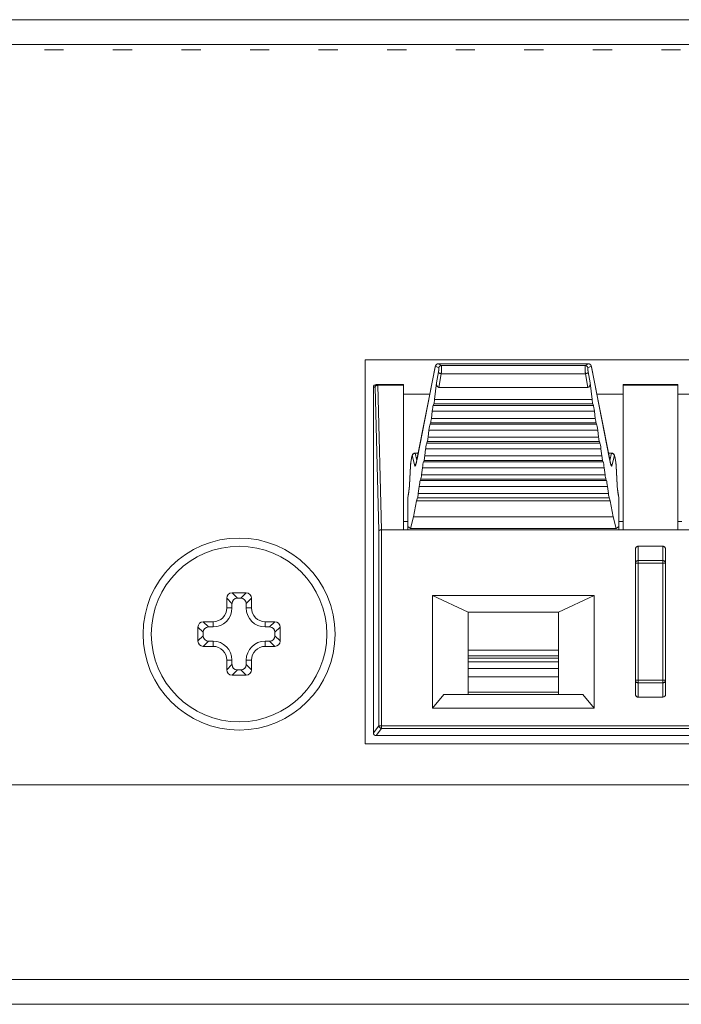
# Model space of a CAD drawing. Extents: x 2364 to 2610, y -546 to -361.
# Drawn here: x 2423 to 2424, y -500 to -498 of the extents above; entities that cross this region are included whole.
import ezdxf

# ---------------------------------------------------------------- set-up
doc = ezdxf.new("R2010")
doc.units = 0
doc.header["$MEASUREMENT"] = 0
doc.linetypes.add('DCAD_CONTINUOUS', pattern=[0])
for name, color, linetype, lineweight in [('3X8_FLAT_HEAD_TAPP_SCREW__BL149', 7, 'DCAD_CONTINUOUS', 0), ('75B98K_IO_D_1_1_BL196', 7, 'DCAD_CONTINUOUS', 0), ('S_75B97K_BACK_COVER_1_BL36', 7, 'DCAD_CONTINUOUS', 0), ('S_75B97K_MA_IO_D_1_BL38', 7, 'DCAD_CONTINUOUS', 0), ('S_98B97K_BACK_COVER_DM_1_BL14', 7, 'DCAD_CONTINUOUS', 0), ('WP4_V09_1010_ATHLON6_1_1_BL144', 7, 'DCAD_CONTINUOUS', 0)]:
    doc.layers.add(name, color=color, linetype=linetype, lineweight=lineweight)

msp = doc.modelspace()

# ---------------------------------------------------------------- linework, layer by layer
at = {"layer": '3X8_FLAT_HEAD_TAPP_SCREW__BL149', "color": 0, "linetype": 'DCAD_CONTINUOUS', "lineweight": 0, "ltscale": 0.004921}
for p, q in [((2423.0445, -498.986), (2423.037, -498.9785)), ((2423.037, -498.9785), (2423.057, -498.9785)), ((2423.057, -498.9785), (2423.0495, -498.986)), ((2423.0293, -499.0001), (2423.0293, -498.9862)), ((2423.0293, -498.9862), (2423.0368, -498.9937)), ((2423.0368, -498.9937), (2423.0368, -499.0001)), ((2423.0495, -498.986), (2423.0445, -498.986)), ((2423.0572, -498.9937), (2423.0647, -498.9862)), ((2423.0572, -499.0001), (2423.0572, -498.9937)), ((2423.0647, -498.9862), (2423.0647, -499.0001)), ((2423.0293, -499.0001), (2423.0368, -499.0001)), ((2423.0572, -499.0001), (2423.0647, -499.0001)), ((2423.0032, -499.0273), (2422.9956, -499.0198)), ((2422.9956, -499.0198), (2423.0096, -499.0198)), ((2423.0096, -499.0273), (2423.0096, -499.0198)), ((2423.0844, -499.0198), (2423.0844, -499.0273)), ((2423.0844, -499.0198), (2423.0983, -499.0198)), ((2423.0983, -499.0198), (2423.0908, -499.0273)), ((2422.9092, -499.0376), (2422.9092, -499.0375)), ((2422.9879, -499.0475), (2422.9879, -499.0275)), ((2422.9879, -499.0275), (2422.9955, -499.035)), ((2422.9955, -499.035), (2422.9955, -499.04)), ((2423.0096, -499.0273), (2423.0032, -499.0273)), ((2423.0908, -499.0273), (2423.0844, -499.0273)), ((2423.0985, -499.035), (2423.106, -499.0275)), ((2423.0985, -499.04), (2423.0985, -499.035)), ((2423.106, -499.0275), (2423.106, -499.0475)), ((2423.1848, -499.0374), (2423.1848, -499.0376)), ((2422.9955, -499.04), (2422.9879, -499.0475)), ((2422.9956, -499.0552), (2423.0032, -499.0477)), ((2423.0032, -499.0477), (2423.0096, -499.0477)), ((2423.0096, -499.0552), (2423.0096, -499.0477)), ((2423.0844, -499.0477), (2423.0844, -499.0552)), ((2423.0844, -499.0477), (2423.0908, -499.0477)), ((2423.0908, -499.0477), (2423.0983, -499.0552)), ((2423.106, -499.0475), (2423.0985, -499.04)), ((2423.0096, -499.0552), (2422.9956, -499.0552)), ((2423.0983, -499.0552), (2423.0844, -499.0552)), ((2423.0293, -499.0889), (2423.0293, -499.0749)), ((2423.0368, -499.0749), (2423.0293, -499.0749)), ((2423.0368, -499.0749), (2423.0368, -499.0813)), ((2423.0572, -499.0813), (2423.0572, -499.0749)), ((2423.0647, -499.0749), (2423.0572, -499.0749)), ((2423.0647, -499.0749), (2423.0647, -499.0889)), ((2423.0368, -499.0813), (2423.0293, -499.0889)), ((2423.037, -499.0966), (2423.0445, -499.089)), ((2423.0445, -499.089), (2423.0495, -499.089)), ((2423.0495, -499.089), (2423.057, -499.0966)), ((2423.0647, -499.0889), (2423.0572, -499.0813)), ((2423.057, -499.0966), (2423.037, -499.0966))]:
    msp.add_line(p, q, dxfattribs=at)
for radius in [0.1378, 0.126]:
    msp.add_circle((2423.047, -499.0375), radius, dxfattribs=at)
for centre, radius, start, end in [((2423.0096, -499.0001), 0.0272, 270, 0), ((2423.0096, -499.0001), 0.0197, 270, 0), ((2423.0844, -499.0001), 0.0272, 180, 270), ((2423.0844, -499.0001), 0.0197, 180, 270), ((2423.0096, -499.0749), 0.0272, 0, 90), ((2423.0844, -499.0749), 0.0272, 90, 180), ((2423.0096, -499.0749), 0.0197, 0, 90), ((2423.0844, -499.0749), 0.0197, 90, 180)]:
    msp.add_arc(centre, radius, start, end, dxfattribs=at)
for centre, major_axis, start_param, end_param in [((2423.0373, -498.9865), (0.00581, -0.00581), 2.377815, 3.90537), ((2423.0567, -498.9865), (0.00581, 0.00581), 5.519408, 7.046963), ((2423.0449, -498.994), (0.00581, -0.00581), 2.377815, 3.90537), ((2423.0491, -498.994), (-0.00581, -0.00581), 2.377815, 3.90537), ((2422.996, -499.0279), (-0.00581, 0.00581), 5.519408, 7.046963), ((2423.098, -499.0279), (0.00581, 0.00581), 5.519408, 7.046963), ((2423.0035, -499.0354), (0.00581, -0.00581), 2.377815, 3.90537), ((2423.0905, -499.0354), (-0.00581, -0.00581), 2.377815, 3.90537), ((2422.996, -499.0472), (0.00581, 0.00581), 2.377815, 3.90537), ((2423.0035, -499.0397), (0.00581, 0.00581), 2.377815, 3.90537), ((2423.0905, -499.0397), (-0.00581, 0.00581), 2.377815, 3.90537), ((2423.098, -499.0472), (-0.00581, 0.00581), 2.377815, 3.90537), ((2423.0373, -499.0885), (0.00581, 0.00581), 2.377815, 3.90537), ((2423.0449, -499.081), (0.00581, 0.00581), 2.377815, 3.90537), ((2423.0491, -499.081), (-0.00581, 0.00581), 2.377815, 3.90537), ((2423.0567, -499.0885), (0.00581, -0.00581), 5.519408, 7.046963)]:
    msp.add_ellipse(centre, major_axis=major_axis, ratio=0.957668, start_param=start_param, end_param=end_param, dxfattribs=at)
at = {"layer": '75B98K_IO_D_1_1_BL196', "color": 0, "linetype": 'DCAD_CONTINUOUS', "lineweight": 0, "ltscale": 0.004921}
for p, q in [((2422.795, -498.1989), (2422.7675, -498.1989)), ((2422.8935, -498.1989), (2422.8659, -498.1989)), ((2422.9919, -498.1989), (2422.9643, -498.1989)), ((2423.0903, -498.1989), (2423.0627, -498.1989)), ((2423.1887, -498.1989), (2423.1612, -498.1989)), ((2423.2872, -498.1989), (2423.2596, -498.1989)), ((2423.3856, -498.1989), (2423.358, -498.1989)), ((2423.484, -498.1989), (2423.4564, -498.1989)), ((2423.5824, -498.1989), (2423.5549, -498.1989)), ((2423.6809, -498.1989), (2423.6533, -498.1989))]:
    msp.add_line(p, q, dxfattribs=at)
at = {"layer": 'S_75B97K_BACK_COVER_1_BL36', "color": 0, "linetype": 'DCAD_CONTINUOUS', "lineweight": 0, "ltscale": 0.004921}
for p, q in [((2409.1195, -499.2541), (2425.3305, -499.2541)), ((2408.9131, -499.5336), (2456.4789, -499.5336)), ((2456.5155, -499.569), (2408.6344, -499.569))]:
    msp.add_line(p, q, dxfattribs=at)
at = {"layer": 'S_75B97K_MA_IO_D_1_BL38', "color": 0, "linetype": 'DCAD_CONTINUOUS', "lineweight": 0, "ltscale": 0.004921}
for p, q in [((2423.2281, -498.6438), (2423.2281, -499.195)), ((2424.8344, -498.6438), (2423.2281, -498.6438)), ((2423.2281, -499.195), (2424.8344, -499.195))]:
    msp.add_line(p, q, dxfattribs=at)
at = {"layer": 'S_98B97K_BACK_COVER_DM_1_BL14', "color": 0, "linetype": 'DCAD_CONTINUOUS', "lineweight": 0, "ltscale": 0.004921}
for p, q in [((2393.6257, -498.1556), (2471.5234, -498.1556)), ((2471.5234, -498.1911), (2393.6257, -498.1911))]:
    msp.add_line(p, q, dxfattribs=at)
at = {"layer": 'WP4_V09_1010_ATHLON6_1_1_BL144', "color": 0, "linetype": 'DCAD_CONTINUOUS', "lineweight": 0, "ltscale": 0.004921}
for p, q in [((2423.3024, -498.7869), (2423.3286, -498.6543)), ((2423.3025, -498.7866), (2423.3286, -498.654)), ((2423.3287, -498.6536), (2423.3286, -498.6541)), ((2423.3286, -498.6543), (2423.3286, -498.6541)), ((2423.329, -498.653), (2423.3338, -498.6554)), ((2423.3328, -498.6496), (2423.3329, -498.6496)), ((2423.5485, -498.6496), (2423.3328, -498.6496)), ((2423.3377, -498.6519), (2423.3329, -498.6496)), ((2423.5485, -498.6496), (2423.3329, -498.6496)), ((2423.3377, -498.6519), (2423.5437, -498.6519)), ((2423.5485, -498.6496), (2423.5437, -498.6519)), ((2423.5476, -498.6554), (2423.5524, -498.653)), ((2423.5501, -498.6499), (2423.5485, -498.6496)), ((2423.5485, -498.6496), (2423.5485, -498.6496)), ((2423.5513, -498.6507), (2423.5501, -498.6499)), ((2423.5528, -498.6541), (2423.5789, -498.7866)), ((2423.5528, -498.6541), (2423.5528, -498.6543)), ((2423.5528, -498.6543), (2423.579, -498.7869)), ((2423.3306, -498.6769), (2423.3333, -498.6613)), ((2423.3338, -498.6834), (2423.3372, -498.6639)), ((2423.5442, -498.6639), (2423.3372, -498.6639)), ((2423.5442, -498.6639), (2423.5476, -498.6834)), ((2423.5481, -498.6613), (2423.5508, -498.6769)), ((2423.2399, -499.1793), (2423.2399, -498.6832)), ((2423.2422, -498.6832), (2423.2399, -498.6832)), ((2423.2422, -498.6832), (2423.2477, -498.8895)), ((2423.2832, -498.6793), (2423.2438, -498.6793)), ((2423.2461, -498.6798), (2423.2461, -498.6804)), ((2423.2516, -498.8879), (2423.2461, -498.6804)), ((2423.2832, -498.6804), (2423.2461, -498.6804)), ((2423.2832, -498.8879), (2423.2832, -498.6793)), ((2423.3277, -498.7009), (2423.3306, -498.6769)), ((2423.3338, -498.6834), (2423.5476, -498.6834)), ((2423.5508, -498.6769), (2423.5537, -498.7009)), ((2423.5982, -498.6793), (2423.5982, -498.8879)), ((2423.5982, -498.6793), (2423.6769, -498.6793)), ((2423.6769, -498.6804), (2423.5982, -498.6804)), ((2423.6769, -498.8879), (2423.6769, -498.6793)), ((2423.2832, -498.693), (2423.3209, -498.693)), ((2423.5605, -498.693), (2423.5982, -498.693)), ((2423.6769, -498.693), (2423.7146, -498.693)), ((2423.3257, -498.7093), (2423.3266, -498.7072)), ((2423.3257, -498.7093), (2423.5556, -498.7093)), ((2423.5548, -498.7072), (2423.3266, -498.7072)), ((2423.3277, -498.7009), (2423.5537, -498.7009)), ((2423.5548, -498.7072), (2423.5556, -498.7093)), ((2423.323, -498.7279), (2423.3242, -498.7177)), ((2423.5571, -498.7177), (2423.3242, -498.7177)), ((2423.5571, -498.7177), (2423.5584, -498.7279)), ((2423.3211, -498.7363), (2423.3219, -498.7342)), ((2423.3211, -498.7363), (2423.5603, -498.7363)), ((2423.5595, -498.7342), (2423.3219, -498.7342)), ((2423.323, -498.7279), (2423.5584, -498.7279)), ((2423.5595, -498.7342), (2423.5603, -498.7363)), ((2423.3183, -498.7549), (2423.3195, -498.7447)), ((2423.3183, -498.7549), (2423.5631, -498.7549)), ((2423.5618, -498.7447), (2423.3195, -498.7447)), ((2423.5618, -498.7447), (2423.5631, -498.7549)), ((2423.3164, -498.7633), (2423.3172, -498.7612)), ((2423.3164, -498.7633), (2423.565, -498.7633)), ((2423.5642, -498.7612), (2423.3172, -498.7612)), ((2423.5642, -498.7612), (2423.565, -498.7633)), ((2423.2937, -498.7908), (2423.2952, -498.7827)), ((2423.2937, -498.791), (2423.2952, -498.7829)), ((2423.2953, -498.782), (2423.2952, -498.7827)), ((2423.2952, -498.7829), (2423.2952, -498.7827)), ((2423.2952, -498.7827), (2423.2952, -498.7827)), ((2423.2957, -498.7813), (2423.2991, -498.796)), ((2423.2995, -498.7778), (2423.2996, -498.778)), ((2423.3042, -498.7778), (2423.2995, -498.7778)), ((2423.3021, -498.7886), (2423.2996, -498.778)), ((2423.3042, -498.778), (2423.2996, -498.778)), ((2423.3136, -498.7819), (2423.3148, -498.7717)), ((2423.3136, -498.7819), (2423.5678, -498.7819)), ((2423.5665, -498.7717), (2423.3148, -498.7717)), ((2423.5665, -498.7717), (2423.5678, -498.7819)), ((2423.5819, -498.7778), (2423.5772, -498.7778)), ((2423.5818, -498.778), (2423.5772, -498.778)), ((2423.5818, -498.778), (2423.5793, -498.7886)), ((2423.5819, -498.7778), (2423.5818, -498.778)), ((2423.583, -498.778), (2423.5819, -498.7778)), ((2423.5823, -498.796), (2423.5857, -498.7813)), ((2423.5862, -498.7827), (2423.5862, -498.7829)), ((2423.5862, -498.7827), (2423.5877, -498.7908)), ((2423.5862, -498.7829), (2423.5877, -498.791)), ((2423.2917, -498.8234), (2423.2931, -498.796)), ((2423.2917, -498.8237), (2423.2931, -498.7963)), ((2423.2931, -498.796), (2423.2931, -498.7963)), ((2423.2931, -498.796), (2423.2931, -498.7963)), ((2423.2937, -498.791), (2423.2937, -498.7908)), ((2423.3025, -498.7866), (2423.3024, -498.7869)), ((2423.3117, -498.7903), (2423.3125, -498.7882)), ((2423.3117, -498.7903), (2423.5697, -498.7903)), ((2423.5689, -498.7882), (2423.3125, -498.7882)), ((2423.5689, -498.7882), (2423.5697, -498.7903)), ((2423.5793, -498.7883), (2423.5789, -498.7866)), ((2423.579, -498.7869), (2423.5789, -498.7866)), ((2423.5797, -498.7905), (2423.5793, -498.7883)), ((2423.5802, -498.7922), (2423.5797, -498.7905)), ((2423.5877, -498.7908), (2423.5877, -498.791)), ((2423.5878, -498.7915), (2423.5877, -498.7908)), ((2423.5883, -498.796), (2423.5897, -498.8234)), ((2423.5883, -498.7963), (2423.5883, -498.796)), ((2423.5883, -498.7963), (2423.5897, -498.8238)), ((2423.3089, -498.8089), (2423.3101, -498.7987)), ((2423.3089, -498.8089), (2423.5725, -498.8089)), ((2423.5712, -498.7987), (2423.3101, -498.7987)), ((2423.5712, -498.7987), (2423.5725, -498.8089)), ((2423.2916, -498.825), (2423.2913, -498.828)), ((2423.2917, -498.8237), (2423.2916, -498.825)), ((2423.2917, -498.8237), (2423.2917, -498.8234)), ((2423.3042, -498.8359), (2423.3054, -498.8257)), ((2423.5759, -498.8257), (2423.3054, -498.8257)), ((2423.307, -498.8173), (2423.3078, -498.8152)), ((2423.307, -498.8173), (2423.5744, -498.8173)), ((2423.5736, -498.8152), (2423.3078, -498.8152)), ((2423.5736, -498.8152), (2423.5744, -498.8173)), ((2423.5759, -498.8257), (2423.5772, -498.8359)), ((2423.5897, -498.8234), (2423.5897, -498.8237)), ((2423.2891, -498.8424), (2423.2899, -498.8384)), ((2423.2891, -498.8427), (2423.2899, -498.8386)), ((2423.2899, -498.8386), (2423.2899, -498.8384)), ((2423.3042, -498.8359), (2423.5772, -498.8359)), ((2423.5915, -498.8386), (2423.5915, -498.8384)), ((2423.5915, -498.8384), (2423.5922, -498.8424)), ((2423.5915, -498.8386), (2423.5923, -498.8427)), ((2423.2891, -498.8427), (2423.2891, -498.8424)), ((2423.2891, -498.8427), (2423.2891, -498.8879)), ((2423.2974, -498.8694), (2423.3015, -498.8463)), ((2423.3015, -498.8463), (2423.3031, -498.8422)), ((2423.3015, -498.8463), (2423.5799, -498.8463)), ((2423.5783, -498.8422), (2423.3031, -498.8422)), ((2423.5783, -498.8422), (2423.5799, -498.8463)), ((2423.5799, -498.8463), (2423.5839, -498.8694)), ((2423.5923, -498.8427), (2423.5922, -498.8424)), ((2423.5923, -498.8879), (2423.5923, -498.8427)), ((2423.2891, -498.8761), (2423.2832, -498.8761)), ((2423.2933, -498.8861), (2423.2974, -498.8694)), ((2423.2974, -498.8694), (2423.5839, -498.8694)), ((2423.5839, -498.8694), (2423.5881, -498.8861)), ((2423.5982, -498.8761), (2423.5923, -498.8761)), ((2423.6828, -498.8761), (2423.6769, -498.8761)), ((2423.2477, -499.1691), (2423.2477, -498.8895)), ((2423.2516, -498.8879), (2423.2516, -499.1691)), ((2424.8109, -498.8879), (2423.2516, -498.8879)), ((2423.2891, -498.883), (2423.2933, -498.8861)), ((2423.2933, -498.8861), (2423.5881, -498.8861)), ((2423.5881, -498.8861), (2423.5923, -498.883)), ((2423.6159, -498.9157), (2423.6159, -499.1239)), ((2423.6198, -498.9115), (2423.6198, -499.1281)), ((2423.6198, -498.9115), (2423.6553, -498.9115)), ((2423.6553, -499.1281), (2423.6553, -498.9115)), ((2423.6592, -498.9157), (2423.6592, -499.1239)), ((2423.6592, -498.9358), (2423.6159, -498.9358)), ((2423.6198, -498.9321), (2423.6553, -498.9321)), ((2423.3246, -499.1438), (2423.3246, -498.9824)), ((2423.3246, -498.9824), (2423.3757, -499.006)), ((2423.3246, -498.9824), (2423.5568, -498.9824)), ((2423.5057, -499.006), (2423.5568, -498.9824)), ((2423.5568, -498.9824), (2423.5568, -499.1438)), ((2423.3757, -499.006), (2423.3757, -499.1241)), ((2423.5057, -499.006), (2423.3757, -499.006)), ((2423.5057, -499.1241), (2423.5057, -499.006)), ((2423.3757, -499.0606), (2423.5057, -499.0606)), ((2423.5057, -499.0688), (2423.3757, -499.0688)), ((2423.3757, -499.0723), (2423.5057, -499.0723)), ((2423.5057, -499.0774), (2423.3757, -499.0774)), ((2423.5057, -499.087), (2423.3757, -499.087)), ((2423.5057, -499.0991), (2423.3757, -499.0991)), ((2423.6159, -499.1038), (2423.6592, -499.1038)), ((2423.6553, -499.1075), (2423.6198, -499.1075)), ((2423.3757, -499.121), (2423.5057, -499.121)), ((2423.3411, -499.1241), (2423.3246, -499.1438)), ((2423.5403, -499.1241), (2423.3411, -499.1241)), ((2423.5403, -499.1241), (2423.5568, -499.1438)), ((2423.6553, -499.1281), (2423.6198, -499.1281)), ((2423.5568, -499.1438), (2423.3246, -499.1438)), ((2423.2477, -499.1691), (2423.2399, -499.1793)), ((2423.2438, -499.1832), (2423.2516, -499.173)), ((2423.2477, -499.1691), (2424.8148, -499.1691)), ((2423.2516, -499.1691), (2423.2516, -499.173)), ((2424.8109, -499.173), (2423.2516, -499.173)), ((2424.8187, -499.1832), (2423.2438, -499.1832))]:
    msp.add_line(p, q, dxfattribs=at)
at = {"layer": 'WP4_V09_1010_ATHLON6_1_1_BL144', "color": 0, "linetype": 'DCAD_CONTINUOUS', "lineweight": 0, "ltscale": 0.004921, "flags": 128}
for points in [[(2423.3328, -498.6496), (2423.3312, -498.6499), (2423.33, -498.6508), (2423.3293, -498.6518), (2423.3289, -498.6527), (2423.3287, -498.6536)], [(2423.5528, -498.6541), (2423.5527, -498.6535), (2423.5525, -498.6526), (2423.5521, -498.6517), (2423.5513, -498.6507)], [(2423.2995, -498.7778), (2423.2984, -498.778), (2423.2969, -498.7788), (2423.296, -498.7799), (2423.2956, -498.7809), (2423.2953, -498.782)], [(2423.5853, -498.7799), (2423.5844, -498.7788), (2423.583, -498.778)], [(2423.5862, -498.7827), (2423.586, -498.7818), (2423.5858, -498.7808), (2423.5853, -498.7799)], [(2423.2937, -498.7908), (2423.2935, -498.7919), (2423.2933, -498.7934), (2423.2932, -498.7948), (2423.2931, -498.796)], [(2423.3014, -498.7916), (2423.301, -498.793), (2423.3007, -498.794), (2423.3005, -498.7946), (2423.3004, -498.7948)], [(2423.3025, -498.7866), (2423.3022, -498.788), (2423.3018, -498.7899), (2423.3014, -498.7916)], [(2423.581, -498.7948), (2423.581, -498.7948), (2423.5808, -498.7944), (2423.5805, -498.7936), (2423.5802, -498.7922)], [(2423.5882, -498.7944), (2423.588, -498.793), (2423.5878, -498.7915)], [(2423.5883, -498.7963), (2423.5883, -498.7956), (2423.5882, -498.7944)], [(2423.5902, -498.8291), (2423.5899, -498.8262), (2423.5897, -498.8237)], [(2423.2913, -498.828), (2423.2909, -498.8318), (2423.2903, -498.8359), (2423.2899, -498.8384)], [(2423.5915, -498.8384), (2423.5911, -498.8358), (2423.5906, -498.8324), (2423.5902, -498.8291)]]:
    msp.add_lwpolyline(points, dxfattribs=at)
at = {"layer": 'WP4_V09_1010_ATHLON6_1_1_BL144', "color": 0, "linetype": 'DCAD_CONTINUOUS', "lineweight": 0, "ltscale": 0.004921}
for centre, radius, start, end in [((2423.3484, -498.6583), 0.0202, 167.9268, 168.7691), ((2423.3377, -498.6559), 0.00394, 90.2219, 172.6341), ((2423.5437, -498.6559), 0.00394, 7.3659, 89.7781), ((2423.2461, -498.6831), 0.00382, 90.0134, 94.5169), ((2423.188, -498.7648), 0.1166, 347.3831, 347.8732), ((2423.1396, -498.7545), 0.166, 347.9104, 348.7576), ((2423.2356, -498.8206), 0.0562, 356.8079, 357.0724), ((2423.6457, -498.8206), 0.0561, 182.9276, 183.1925), ((2423.7185, -498.815), 0.1291, 185.2751, 186.312), ((2423.7425, -498.8124), 0.1532, 186.2932, 187.5759), ((2423.2516, -499.1691), 0.00394, 180.0539, 269.9607)]:
    msp.add_arc(centre, radius, start, end, dxfattribs=at)
for centre, major_axis, ratio, start_param, end_param in [((2423.2438, -498.6832), (0.00394, 0), 0.999645, 1.570796, 3.141593), ((2423.3346, -498.6769), (0.00122, 0.00646), 0.598283, 1.683375, 3.254171), ((2423.5468, -498.6769), (-0.00122, 0.00646), 0.598283, 3.029014, 4.599811), ((2423.3249, -498.7169), (0.00101, 0.00787), 0.07559, 0.288975, 1.685238), ((2423.3272, -498.7015), (0.00076, 0.00591), 0.07559, 3.430567, 4.826831), ((2423.5542, -498.7015), (-0.00076, 0.00591), 0.07559, 1.456354, 2.852618), ((2423.5564, -498.7169), (-0.00101, 0.00787), 0.07559, 4.597947, 5.994211), ((2423.3203, -498.7439), (0.00101, 0.00787), 0.07559, 0.288975, 1.685238), ((2423.3225, -498.7285), (0.00076, 0.00591), 0.07559, 3.430567, 4.826831), ((2423.5589, -498.7285), (-0.00076, 0.00591), 0.07559, 1.456354, 2.852618), ((2423.5611, -498.7439), (-0.00101, 0.00787), 0.07559, 4.597947, 5.994211), ((2423.3178, -498.7555), (0.00076, 0.00591), 0.07559, 3.430567, 4.826831), ((2423.5636, -498.7555), (-0.00076, 0.00591), 0.07559, 1.456354, 2.852618), ((2423.3156, -498.7709), (0.00101, 0.00787), 0.07559, 0.288975, 1.685238), ((2423.5658, -498.7709), (-0.00101, 0.00787), 0.07559, 4.597947, 5.994211), ((2423.3131, -498.7825), (0.00076, 0.00591), 0.07559, 3.430567, 4.826831), ((2423.5683, -498.7825), (-0.00076, 0.00591), 0.07559, 1.456354, 2.852618), ((2423.3109, -498.7979), (0.00101, 0.00787), 0.07559, 0.288975, 1.685238), ((2423.5705, -498.7979), (-0.00101, 0.00787), 0.07559, 4.597947, 5.994211), ((2423.3084, -498.8095), (0.00076, 0.00591), 0.07559, 3.430567, 4.826831), ((2423.573, -498.8095), (-0.00076, 0.00591), 0.07559, 1.456354, 2.852618), ((2423.3062, -498.8249), (0.00101, 0.00787), 0.07559, 0.288975, 1.685238), ((2423.5752, -498.8249), (-0.00101, 0.00787), 0.07559, 4.597947, 5.994211), ((2423.3037, -498.8365), (0.00076, 0.00591), 0.07559, 3.430567, 4.826831), ((2423.5777, -498.8365), (-0.00076, 0.00591), 0.07559, 1.456354, 2.852618), ((2423.6553, -499.1239), (0, 0.00419), 0.939693, 3.141593, 4.712389), ((2423.2438, -499.1793), (0.00239, 0.00313), 0.999036, 2.223431, 3.793297)]:
    msp.add_ellipse(centre, major_axis=major_axis, ratio=ratio, start_param=start_param, end_param=end_param, dxfattribs=at)
for points in [[(2423.329, -498.653), (2423.3289, -498.6531), (2423.3288, -498.6532), (2423.3288, -498.6534), (2423.3287, -498.6535), (2423.3287, -498.6536), (2423.3287, -498.6538), (2423.3286, -498.6539), (2423.3286, -498.654)], [(2423.3297, -498.6512), (2423.3295, -498.6515), (2423.3294, -498.6518), (2423.3292, -498.6521), (2423.3291, -498.6524), (2423.329, -498.6527), (2423.329, -498.653)], [(2423.3311, -498.65), (2423.3308, -498.6502), (2423.3305, -498.6504), (2423.3302, -498.6506), (2423.3299, -498.6509), (2423.3297, -498.6512)], [(2423.3329, -498.6496), (2423.3325, -498.6496), (2423.3322, -498.6496), (2423.3319, -498.6497), (2423.3317, -498.6498), (2423.3314, -498.6499), (2423.3311, -498.65)], [(2423.3333, -498.6613), (2423.3334, -498.6608), (2423.3335, -498.6603), (2423.3335, -498.6598), (2423.3336, -498.6593), (2423.3337, -498.6588), (2423.3337, -498.6584), (2423.3338, -498.6579), (2423.3338, -498.6574), (2423.3339, -498.6569), (2423.3339, -498.6564), (2423.3339, -498.6559), (2423.3338, -498.6554)], [(2423.3377, -498.6519), (2423.3378, -498.6526), (2423.3378, -498.6533), (2423.3378, -498.654), (2423.3378, -498.6547), (2423.3377, -498.6554), (2423.3377, -498.6561), (2423.3377, -498.6568), (2423.3376, -498.6575), (2423.3376, -498.6582), (2423.3376, -498.6589), (2423.3375, -498.6596), (2423.3375, -498.6603), (2423.3374, -498.661), (2423.3374, -498.6617), (2423.3373, -498.6624), (2423.3373, -498.6632), (2423.3372, -498.6639)], [(2423.5437, -498.6519), (2423.5436, -498.6526), (2423.5436, -498.6533), (2423.5436, -498.654), (2423.5436, -498.6547), (2423.5437, -498.6554), (2423.5437, -498.6561), (2423.5437, -498.6568), (2423.5438, -498.6575), (2423.5438, -498.6582), (2423.5438, -498.6589), (2423.5439, -498.6596), (2423.5439, -498.6603), (2423.544, -498.661), (2423.544, -498.6617), (2423.5441, -498.6624), (2423.5441, -498.6632), (2423.5442, -498.6639)], [(2423.5476, -498.6554), (2423.5475, -498.6559), (2423.5475, -498.6564), (2423.5475, -498.6569), (2423.5476, -498.6574), (2423.5476, -498.6579), (2423.5477, -498.6584), (2423.5477, -498.6588), (2423.5478, -498.6593), (2423.5479, -498.6598), (2423.5479, -498.6603), (2423.548, -498.6608), (2423.5481, -498.6613)], [(2423.5504, -498.6501), (2423.5501, -498.6499), (2423.5498, -498.6498), (2423.5495, -498.6497), (2423.5492, -498.6496), (2423.5489, -498.6496), (2423.5485, -498.6496)], [(2423.5518, -498.6513), (2423.5516, -498.651), (2423.5513, -498.6507), (2423.551, -498.6505), (2423.5507, -498.6503), (2423.5504, -498.6501)], [(2423.5524, -498.653), (2423.5524, -498.6527), (2423.5523, -498.6524), (2423.5522, -498.6521), (2423.5521, -498.6519), (2423.5519, -498.6516), (2423.5518, -498.6513)], [(2423.5528, -498.6543), (2423.5528, -498.6542), (2423.5528, -498.654), (2423.5527, -498.6539), (2423.5527, -498.6537), (2423.5527, -498.6536), (2423.5526, -498.6534), (2423.5526, -498.6533), (2423.5525, -498.6531), (2423.5524, -498.653)], [(2423.3372, -498.6639), (2423.3366, -498.6637), (2423.336, -498.6636), (2423.3354, -498.6634), (2423.3349, -498.6632), (2423.3343, -498.6628), (2423.3338, -498.6624), (2423.3335, -498.6619), (2423.3333, -498.6613)], [(2423.5481, -498.6613), (2423.5479, -498.6619), (2423.5476, -498.6624), (2423.547, -498.6628), (2423.5465, -498.6632), (2423.546, -498.6634), (2423.5454, -498.6636), (2423.5448, -498.6637), (2423.5442, -498.6639)], [(2423.2422, -498.6832), (2423.2423, -498.6822), (2423.2427, -498.6813), (2423.2432, -498.6805), (2423.244, -498.6799), (2423.2449, -498.6795), (2423.2458, -498.6793)], [(2423.2442, -498.6808), (2423.2437, -498.681), (2423.2432, -498.6813), (2423.2428, -498.6817), (2423.2425, -498.6822), (2423.2423, -498.6827), (2423.2422, -498.6832)], [(2423.2461, -498.6804), (2423.2457, -498.6804), (2423.2453, -498.6805), (2423.2449, -498.6806), (2423.2445, -498.6807), (2423.2442, -498.6808)], [(2423.2461, -498.6793), (2423.2461, -498.6793), (2423.2461, -498.6794), (2423.2461, -498.6794), (2423.2461, -498.6795), (2423.2461, -498.6795), (2423.2461, -498.6796), (2423.2461, -498.6797), (2423.2461, -498.6797), (2423.2461, -498.6798)], [(2423.2952, -498.7829), (2423.2952, -498.7828), (2423.2952, -498.7827), (2423.2952, -498.7826), (2423.2953, -498.7824), (2423.2953, -498.7823), (2423.2953, -498.7822), (2423.2954, -498.782), (2423.2954, -498.7819), (2423.2954, -498.7818), (2423.2954, -498.7816), (2423.2955, -498.7815), (2423.2955, -498.7814), (2423.2956, -498.7813), (2423.2957, -498.7813)], [(2423.2957, -498.7813), (2423.2958, -498.7808), (2423.2961, -498.7802), (2423.2964, -498.7796), (2423.2968, -498.7792), (2423.2972, -498.7788), (2423.2978, -498.7785)], [(2423.2978, -498.7785), (2423.2981, -498.7783), (2423.2983, -498.7782), (2423.2986, -498.7781), (2423.299, -498.7781), (2423.2993, -498.778), (2423.2996, -498.778)], [(2423.5818, -498.778), (2423.5827, -498.7781), (2423.5836, -498.7784), (2423.5844, -498.779), (2423.585, -498.7796), (2423.5855, -498.7805), (2423.5857, -498.7813)], [(2423.5857, -498.7813), (2423.5858, -498.7813), (2423.5859, -498.7814), (2423.5859, -498.7815), (2423.5859, -498.7816), (2423.586, -498.7818), (2423.586, -498.7819), (2423.586, -498.782), (2423.5861, -498.7822), (2423.5861, -498.7823), (2423.5861, -498.7824), (2423.5862, -498.7826), (2423.5862, -498.7827), (2423.5862, -498.7828), (2423.5862, -498.7829)], [(2423.2937, -498.791), (2423.2936, -498.7918), (2423.2934, -498.7927), (2423.2933, -498.7935), (2423.2932, -498.7944), (2423.2931, -498.7952), (2423.2931, -498.796)], [(2423.3013, -498.792), (2423.3012, -498.7925), (2423.3011, -498.793), (2423.3009, -498.7934), (2423.3008, -498.7939), (2423.3007, -498.7944), (2423.3005, -498.7948), (2423.3004, -498.7953), (2423.3002, -498.7957), (2423.3, -498.7962), (2423.2996, -498.7966), (2423.2993, -498.7965), (2423.2991, -498.796)], [(2423.2991, -498.796), (2423.2992, -498.7955), (2423.2994, -498.795), (2423.2997, -498.7945), (2423.3, -498.794), (2423.3004, -498.7936), (2423.3009, -498.7933)], [(2423.3017, -498.7903), (2423.3017, -498.7906), (2423.3016, -498.7909), (2423.3015, -498.7911), (2423.3015, -498.7914), (2423.3014, -498.7917), (2423.3013, -498.792)], [(2423.5801, -498.792), (2423.5799, -498.7911), (2423.5797, -498.7903), (2423.5795, -498.7894), (2423.5793, -498.7886), (2423.5791, -498.7877), (2423.579, -498.7869)], [(2423.5823, -498.796), (2423.5821, -498.7965), (2423.5817, -498.7966), (2423.5814, -498.7961), (2423.5812, -498.7957), (2423.581, -498.7953), (2423.5809, -498.7948), (2423.5807, -498.7943), (2423.5806, -498.7938), (2423.5804, -498.7934), (2423.5803, -498.7929), (2423.5802, -498.7924), (2423.5801, -498.792)], [(2423.5805, -498.7933), (2423.5808, -498.7935), (2423.5811, -498.7937), (2423.5813, -498.794), (2423.5815, -498.7942), (2423.5817, -498.7945)], [(2423.5817, -498.7945), (2423.5818, -498.7947), (2423.582, -498.795), (2423.5821, -498.7952), (2423.5822, -498.7955), (2423.5822, -498.7957), (2423.5823, -498.796)], [(2423.5877, -498.791), (2423.5878, -498.7918), (2423.588, -498.7927), (2423.5881, -498.7935), (2423.5882, -498.7944), (2423.5882, -498.7952), (2423.5883, -498.796)], [(2423.2914, -498.8268), (2423.2915, -498.8263), (2423.2915, -498.8258), (2423.2916, -498.8253), (2423.2916, -498.8247), (2423.2916, -498.8242), (2423.2917, -498.8237)], [(2423.5897, -498.8237), (2423.5897, -498.8242), (2423.5898, -498.8247), (2423.5898, -498.8253), (2423.5899, -498.8258), (2423.5899, -498.8263), (2423.5899, -498.8268)], [(2423.2899, -498.8386), (2423.2902, -498.8366), (2423.2905, -498.8347), (2423.2908, -498.8327), (2423.291, -498.8307), (2423.2912, -498.8288), (2423.2914, -498.8268)], [(2423.5906, -498.8326), (2423.5907, -498.8336), (2423.5909, -498.8346), (2423.591, -498.8356), (2423.5912, -498.8366), (2423.5914, -498.8376), (2423.5915, -498.8386)], [(2423.2516, -498.8879), (2423.2511, -498.8879), (2423.2505, -498.888), (2423.25, -498.8881), (2423.2494, -498.8882), (2423.2489, -498.8884), (2423.2483, -498.8887), (2423.2479, -498.8891), (2423.2477, -498.8895)], [(2423.6198, -498.9115), (2423.6188, -498.9117), (2423.6178, -498.9121), (2423.617, -498.9128), (2423.6164, -498.9137), (2423.616, -498.9147), (2423.6159, -498.9157)], [(2423.6553, -498.9115), (2423.6563, -498.9117), (2423.6573, -498.9121), (2423.6581, -498.9128), (2423.6587, -498.9137), (2423.6591, -498.9147), (2423.6592, -498.9157)], [(2423.6159, -498.9358), (2423.616, -498.9348), (2423.6165, -498.9339), (2423.6171, -498.9331), (2423.6179, -498.9326), (2423.6189, -498.9322), (2423.6198, -498.9321)], [(2423.6553, -498.9321), (2423.6562, -498.9322), (2423.6572, -498.9326), (2423.658, -498.9331), (2423.6586, -498.9339), (2423.6591, -498.9348), (2423.6592, -498.9358)], [(2423.6198, -499.1075), (2423.6189, -499.1074), (2423.6179, -499.1071), (2423.6171, -499.1065), (2423.6165, -499.1057), (2423.616, -499.1048), (2423.6159, -499.1038)], [(2423.6592, -499.1038), (2423.6591, -499.1048), (2423.6586, -499.1057), (2423.658, -499.1065), (2423.6572, -499.1071), (2423.6562, -499.1074), (2423.6553, -499.1075)], [(2423.6198, -499.1281), (2423.6188, -499.1279), (2423.6178, -499.1275), (2423.617, -499.1268), (2423.6164, -499.1259), (2423.616, -499.1249), (2423.6159, -499.1239)]]:
    msp.add_spline(points, degree=3, dxfattribs=at)

doc.saveas('drawing.dxf')
